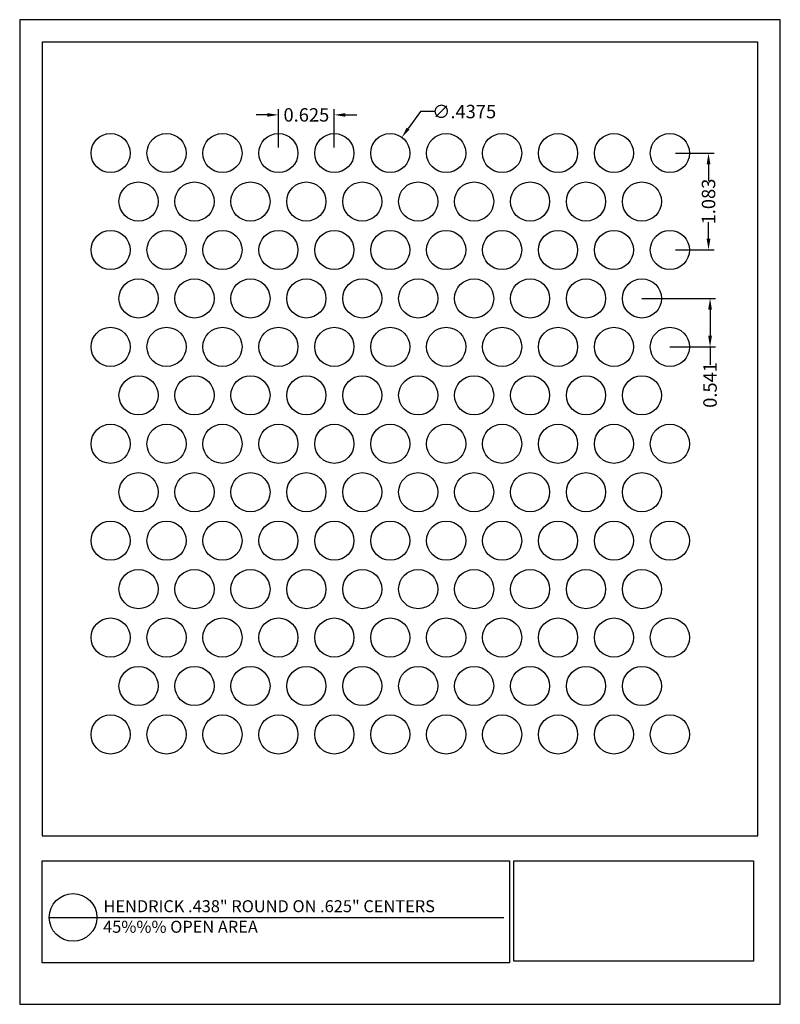
# Model space of a CAD drawing. Units: inches. Extents: x 532.6 to 541.1, y 24.5 to 35.5.
import ezdxf

# ---------------------------------------------------------------- set-up
doc = ezdxf.new("R2010")
doc.units = ezdxf.units.IN
doc.header["$MEASUREMENT"] = 0
doc.layers.add('PERF_FILL', color=7, linetype='Continuous')
doc.layers.add('text', color=7, linetype='Continuous')
doc.styles.add('ARIAL-1', font='arialbd.ttf', dxfattribs={"width": 0.8, "height": 0.15})
doc.styles.add('HEND_SD 0.250', font='ROMANS.shx', dxfattribs={"height": 0.125})
doc.styles.add('ZZ-DETAILTITLE', font='ARIALN.TTF', dxfattribs={"height": 4.77})
doc.dimstyles.new('AM_ANSI', dxfattribs={"dimtxt": 0.12, "dimasz": 0.12, "dimexe": 0.1, "dimexo": 0.05, "dimgap": 0.06, "dimtad": 0, "dimtih": 1, "dimtoh": 1, "dimdec": 4, "dimzin": 7, "dimdsep": 46, "dimtxsty": 'Standard', "dimcen": 0, "dimclrd": 256, "dimclre": 256, "dimclrt": 2, "dimadec": 0, "dimazin": 2, "dimtp": 0.1, "dimtm": 0.1, "dimtfac": 0.71, "dimtdec": 4, "dimtofl": 0, "dimtmove": 0, "dimatfit": 3, "dimfxl": 1, "dimtolj": 1, "dimtzin": 7, "dimlwd": -1, "dimlwe": -1, "dimarcsym": 1})
doc.dimstyles.new('HEND_SD 0.250', dxfattribs={"dimtxt": 0.125, "dimasz": 0.125, "dimexe": 0.0625, "dimexo": 0.0625, "dimgap": 0.03125, "dimtad": 0, "dimdec": 3, "dimzin": 0, "dimdsep": 46, "dimtxsty": 'HEND_SD 0.250', "dimcen": 0.09, "dimadec": 3, "dimazin": 0, "dimtfac": 1, "dimtdec": 3, "dimtofl": 0, "dimtmove": 0, "dimatfit": 3, "dimfxl": 1, "dimtolj": 1, "dimtzin": 0, "dimarcsym": 0})

# ---------------------------------------------------------------- blocks, each defined once
blk = doc.blocks.new('*D0')
at = {"layer": 'Defpoints', "color": 0, "transparency": 16777216}
for p in [(535.519, 34.388), (535.519, 33.961), (536.144, 33.961)]:
    blk.add_point(p, dxfattribs=at)
at = {"layer": 'PERF_FILL', "color": 0, "lineweight": -2, "transparency": 16777216}
for p, q in [((535.519, 34.024), (535.519, 34.45)), ((536.144, 34.024), (536.144, 34.45)), ((535.394, 34.388), (535.269, 34.388)), ((536.269, 34.388), (536.394, 34.388))]:
    blk.add_line(p, q, dxfattribs=at)
at = {"layer": 'PERF_FILL', "color": 0, "transparency": 16777216}
for points in [[(535.394, 34.408), (535.394, 34.367), (535.519, 34.388)], [(536.269, 34.408), (536.269, 34.367), (536.144, 34.388)]]:
    blk.add_solid(points, dxfattribs=at)
at = {"layer": 'PERF_FILL', "color": 0, "lineweight": 35, "transparency": 16777216, "insert": (535.832, 34.388), "char_height": 0.15, "attachment_point": 5, "style": 'ARIAL-1'}
blk.add_mtext('\\A1;0.625', dxfattribs=at)
blk = doc.blocks.new('*D1')
at = {"layer": 'Defpoints', "color": 0, "transparency": 16777216}
for p in [(536.898, 34.138), (536.64, 33.785)]:
    blk.add_point(p, dxfattribs=at)
at = {"layer": 'PERF_FILL', "linetype": 'ByBlock', "transparency": 16777216}
for p, q in [((537.109, 34.425), (536.969, 34.235)), ((537.265, 34.425), (537.109, 34.425))]:
    blk.add_line(p, q, dxfattribs=at)
at = {"layer": 'PERF_FILL', "transparency": 16777216}
blk.add_solid([(536.953, 34.246), (536.985, 34.223), (536.898, 34.138)], dxfattribs=at)
at = {"layer": 'PERF_FILL', "color": 0, "lineweight": 35, "transparency": 16777216, "insert": (537.595, 34.425), "char_height": 0.15, "attachment_point": 5, "style": 'ARIAL-1'}
blk.add_mtext('\\A1;∅.4375', dxfattribs=at)
blk = doc.blocks.new('*D2')
at = {"layer": 'Defpoints', "color": 0, "transparency": 16777216}
for p in [(539.894, 33.961), (539.894, 32.879), (540.326, 32.879)]:
    blk.add_point(p, dxfattribs=at)
at = {"layer": 'PERF_FILL', "color": 0, "lineweight": -2, "transparency": 16777216}
for p, q in [((539.957, 33.961), (540.388, 33.961)), ((540.326, 33.836), (540.326, 33.651)), ((540.326, 33.004), (540.326, 33.189)), ((539.957, 32.879), (540.388, 32.879))]:
    blk.add_line(p, q, dxfattribs=at)
at = {"layer": 'PERF_FILL', "color": 0, "transparency": 16777216}
for points in [[(540.305, 33.836), (540.347, 33.836), (540.326, 33.961)], [(540.305, 33.004), (540.347, 33.004), (540.326, 32.879)]]:
    blk.add_solid(points, dxfattribs=at)
at = {"layer": 'PERF_FILL', "color": 0, "lineweight": 35, "transparency": 16777216, "insert": (540.326, 33.42), "char_height": 0.15, "attachment_point": 5, "rotation": 90, "style": 'ARIAL-1'}
blk.add_mtext('\\A1;1.083', dxfattribs=at)
blk = doc.blocks.new('*D3')
at = {"layer": 'Defpoints', "color": 0, "transparency": 16777216}
for p in [(539.519, 32.337), (539.832, 31.796), (540.343, 31.796)]:
    blk.add_point(p, dxfattribs=at)
at = {"layer": 'PERF_FILL', "color": 0, "lineweight": -2, "transparency": 16777216}
for p, q in [((539.582, 32.337), (540.405, 32.337)), ((540.343, 32.212), (540.343, 31.921)), ((539.894, 31.796), (540.405, 31.796)), ((540.343, 31.796), (540.343, 31.594))]:
    blk.add_line(p, q, dxfattribs=at)
at = {"layer": 'PERF_FILL', "color": 0, "transparency": 16777216}
for points in [[(540.322, 32.212), (540.364, 32.212), (540.343, 32.337)], [(540.322, 31.921), (540.364, 31.921), (540.343, 31.796)]]:
    blk.add_solid(points, dxfattribs=at)
at = {"layer": 'PERF_FILL', "color": 0, "lineweight": 35, "transparency": 16777216, "insert": (540.343, 31.371), "char_height": 0.15, "attachment_point": 5, "rotation": 90, "style": 'ARIAL-1'}
blk.add_mtext('\\A1;0.541', dxfattribs=at)

msp = doc.modelspace()

# ---------------------------------------------------------------- linework, layer by layer
msp.add_lwpolyline([(540.87819, 26.33352), (540.87819, 35.20146), (532.87819, 35.20146), (532.87819, 26.33352)])
at = {"layer": 'Defpoints'}
msp.add_lwpolyline([(532.62819, 24.45146), (541.12819, 24.45146), (541.12819, 35.45146), (532.62819, 35.45146)], close=True, dxfattribs=at)
at = {"layer": 'PERF_FILL', "color": 7}
msp.add_line((532.87819, 26.33352), (540.87819, 26.33352), dxfattribs=at)
at = {"layer": 'PERF_FILL'}
for p, q in [((538.14868, 26.05466), (540.83002, 26.05466)), ((538.14868, 24.93442), (538.14868, 26.05466)), ((540.83002, 26.05466), (540.83002, 24.93442)), ((540.83002, 24.93442), (538.14868, 24.93442))]:
    msp.add_line(p, q, dxfattribs=at)
at = {"layer": 'PERF_FILL', "color": 7}
msp.add_lwpolyline([(532.87819, 26.05466), (538.1004, 26.05466), (538.1004, 24.91625), (532.87819, 24.91625)], close=True, dxfattribs=at)
at = {"layer": 'PERF_FILL'}
for centre in [(533.64422, 33.96123), (534.26922, 33.96123), (534.89422, 33.96123), (535.51922, 33.96123), (536.14422, 33.96123), (536.76922, 33.96123), (537.39422, 33.96123), (538.01922, 33.96123), (538.64422, 33.96123), (539.26922, 33.96123), (539.89422, 33.96123), (533.95672, 33.41997), (534.58172, 33.41997), (535.20672, 33.41997), (535.83172, 33.41997), (536.45672, 33.41997), (537.08172, 33.41997), (537.70672, 33.41997), (538.33172, 33.41997), (538.95672, 33.41997), (539.58172, 33.41997), (533.64422, 32.8787), (534.26922, 32.8787), (534.89422, 32.8787), (535.51922, 32.8787), (536.14422, 32.8787), (536.76922, 32.8787), (537.39422, 32.8787), (538.01922, 32.8787), (538.64422, 32.8787), (539.26922, 32.8787), (539.89422, 32.8787), (533.95672, 32.33744), (534.58172, 32.33744), (535.20672, 32.33744), (535.83172, 32.33744), (536.45672, 32.33744), (537.08172, 32.33744), (537.70672, 32.33744), (538.33172, 32.33744), (538.95672, 32.33744), (539.58172, 32.33744), (533.64422, 31.79617), (534.26922, 31.79617), (534.89422, 31.79617), (535.51922, 31.79617), (536.14422, 31.79617), (536.76922, 31.79617), (537.39422, 31.79617), (538.01922, 31.79617), (538.64422, 31.79617), (539.26922, 31.79617), (539.89422, 31.79617), (533.95672, 31.25491), (534.58172, 31.25491), (535.20672, 31.25491), (535.83172, 31.25491), (536.45672, 31.25491), (537.08172, 31.25491), (537.70672, 31.25491), (538.33172, 31.25491), (538.95672, 31.25491), (539.58172, 31.25491), (533.64422, 30.71364), (534.26922, 30.71364), (534.89422, 30.71364), (535.51922, 30.71364), (536.14422, 30.71364), (536.76922, 30.71364), (537.39422, 30.71364), (538.01922, 30.71364), (538.64422, 30.71364), (539.26922, 30.71364), (539.89422, 30.71364), (533.95672, 30.17237), (534.58172, 30.17237), (535.20672, 30.17237), (535.83172, 30.17237), (536.45672, 30.17237), (537.08172, 30.17237), (537.70672, 30.17237), (538.33172, 30.17237), (538.95672, 30.17237), (539.58172, 30.17237), (533.64422, 29.63111), (534.26922, 29.63111), (534.89422, 29.63111), (535.51922, 29.63111), (536.14422, 29.63111), (536.76922, 29.63111), (537.39422, 29.63111), (538.01922, 29.63111), (538.64422, 29.63111), (539.26922, 29.63111), (539.89422, 29.63111), (533.95672, 29.08984), (534.58172, 29.08984), (535.20672, 29.08984), (535.83172, 29.08984), (536.45672, 29.08984), (537.08172, 29.08984), (537.70672, 29.08984), (538.33172, 29.08984), (538.95672, 29.08984), (539.58172, 29.08984), (533.64422, 28.54858), (534.26922, 28.54858), (534.89422, 28.54858), (535.51922, 28.54858), (536.14422, 28.54858), (536.76922, 28.54858), (537.39422, 28.54858), (538.01922, 28.54858), (538.64422, 28.54858), (539.26922, 28.54858), (539.89422, 28.54858), (533.95672, 28.00731), (534.58172, 28.00731), (535.20672, 28.00731), (535.83172, 28.00731), (536.45672, 28.00731), (537.08172, 28.00731), (537.70672, 28.00731), (538.33172, 28.00731), (538.95672, 28.00731), (539.58172, 28.00731), (533.64422, 27.46604), (534.26922, 27.46604), (534.89422, 27.46604), (535.51922, 27.46604), (536.14422, 27.46604), (536.76922, 27.46604), (537.39422, 27.46604), (538.01922, 27.46604), (538.64422, 27.46604), (539.26922, 27.46604), (539.89422, 27.46604)]:
    msp.add_circle(centre, 0.21875, dxfattribs=at)
at = {"layer": 'text'}
msp.add_line((532.95804, 25.42178), (538.03906, 25.42201), dxfattribs=at)
msp.add_circle((533.22451, 25.42178), 0.26647, dxfattribs=at)

# ---------------------------------------------------------------- texts
at = {"layer": 'PERF_FILL', "style": 'ZZ-DETAILTITLE'}
for s, p in [('HENDRICK .438" ROUND ON .625" CENTERS', (533.5648, 25.48038)), ('45%%% OPEN AREA', (533.56058, 25.25053))]:
    msp.add_text(s, height=0.1341563, dxfattribs=at).set_placement(p)

# ---------------------------------------------------------------- dimensions: what is measured, and where the dimension line sits
at = {"layer": 'PERF_FILL', "lineweight": 35}
dim = msp.add_linear_dim(base=(535.51922, 34.38764), p1=(536.14422, 33.96123), p2=(535.51922, 33.96123), dimstyle='HEND_SD 0.250', override={"dimtxsty": 'ARIAL-1', "dimarcsym": 1}, dxfattribs=at)
dim.commit()
dim.dimension.update_dxf_attribs({"geometry": '*D0', "text_midpoint": (535.83172, 34.38764)})
dim = msp.add_diameter_dim_2p(p1=(536.64003, 33.78471), p2=(536.89841, 34.13776), dimstyle='AM_ANSI', override={"dimtxsty": 'ARIAL-1', "dimclrt": 0, "dimtp": 0, "dimtm": 0, "dimtfac": 1, "dimtdec": 3, "dimtzin": 0}, dxfattribs=at)
dim.commit()
dim.dimension.update_dxf_attribs({"geometry": '*D1', "text_midpoint": (537.59518, 34.425), "dimtype": 163})
dim = msp.add_linear_dim(base=(540.32574, 32.8787), p1=(539.89422, 33.96123), p2=(539.89422, 32.8787), angle=90, dimstyle='HEND_SD 0.250', override={"dimtxsty": 'ARIAL-1', "dimarcsym": 1}, dxfattribs=at)
dim.commit()
dim.dimension.update_dxf_attribs({"geometry": '*D2', "text_midpoint": (540.32574, 33.41997)})
dim = msp.add_linear_dim(base=(540.34268, 31.79617), p1=(539.51922, 32.33744), p2=(539.83172, 31.79617), angle=90, dimstyle='HEND_SD 0.250', override={"dimtxsty": 'ARIAL-1', "dimarcsym": 1}, dxfattribs=at)
dim.commit()
dim.dimension.update_dxf_attribs({"geometry": '*D3', "text_midpoint": (540.34268, 31.37061), "dimtype": 160})

doc.saveas('drawing.dxf')
